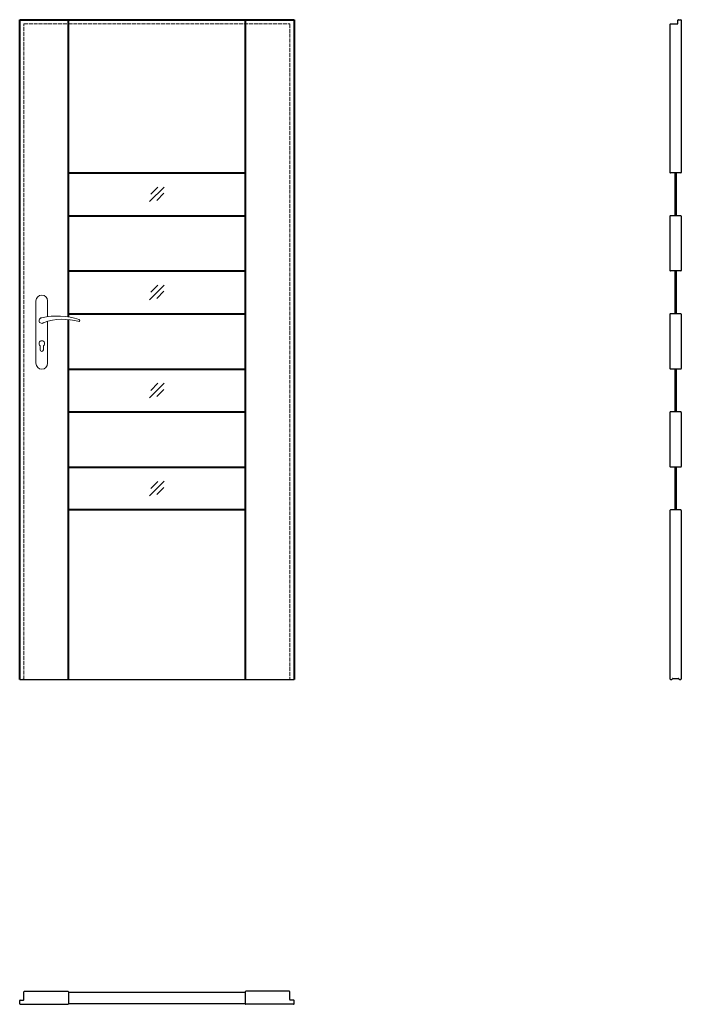
# Model space of a CAD drawing. Units: millimetres. Extents: x 0 to 2035, y -1000 to 2030.
import ezdxf

# ---------------------------------------------------------------- set-up
doc = ezdxf.new("R2010")
doc.units = ezdxf.units.MM
doc.linetypes.add('ACAD_ISO02W100', pattern=[15, 12, -3])
doc.layers.add('p-główna', color=7, linetype='Continuous', lineweight=30)
doc.layers.add('p-kreskowa', color=4, linetype='ACAD_ISO02W100', lineweight=15)

# ---------------------------------------------------------------- blocks, each defined once
blk = doc.blocks.new('A$C49EA7133')
at = {"layer": 'p-główna', "lineweight": 9}
for p, q in [((50, 1164.5), (50, 972.5)), ((86, 1164.5), (86, 1116)), ((86, 1101.6), (86, 972.5)), ((63, 1014), (63, 1026.6)), ((73, 1014), (73, 1026.6))]:
    blk.add_line(p, q, dxfattribs=at)
for centre, radius, start, end in [((68, 1164.5), 18, 0, 180), ((68, 1104), 8.5, 90, 311.711), ((116, 911.1), 207, 71.1188, 103.4049), ((133.4, 932.2), 175.9, 73.635, 109.8698), ((68, 1033.5), 8.5, 306.0319, 233.9681), ((68, 1014), 5, 180, 0), ((68, 972.5), 18, 180, 0)]:
    blk.add_arc(centre, radius, start, end, dxfattribs=at)
at = {"layer": 'p-główna'}
blk.add_arc((181.6, 1104), 3.32, 295.2179, 64.7821, dxfattribs=at)

msp = doc.modelspace()

# ---------------------------------------------------------------- linework, layer by layer
at = {"layer": 'p-główna', "lineweight": 40}
for p, q in [((0, 2030), (844, 2030)), ((0, 0), (0, 2030)), ((150, 1115.3), (150, 2030)), ((694, 2030), (694, 0)), ((844, 2030), (844, 0)), ((150, 1558.5), (694, 1558.5)), ((150, 1558.5), (694, 1558.5)), ((150, 1426.7), (694, 1426.7)), ((150, 1426.7), (694, 1426.7)), ((150, 1256.7), (694, 1256.7)), ((150, 1256.7), (694, 1256.7)), ((150, 1125), (694, 1125)), ((150, 1125), (694, 1125)), ((150, 0), (150, 1107.3)), ((150, 955), (694, 955)), ((150, 955), (694, 955)), ((150, 823.2), (694, 823.2)), ((150, 823.2), (694, 823.2)), ((150, 653.2), (694, 653.2)), ((150, 653.2), (694, 653.2)), ((694, 521.5), (150, 521.5))]:
    msp.add_line(p, q, dxfattribs=at)
at = {"layer": 'p-główna'}
for p, q in [((150, 2030), (694, 2030)), ((2015.5, 1558.5), (2015.5, 1426.7)), ((2019.5, 1558.5), (2019.5, 1426.7)), ((2015.5, 1256.7), (2015.5, 1125)), ((2019.5, 1256.7), (2019.5, 1125)), ((2015.5, 955), (2015.5, 823.2)), ((2019.5, 955), (2019.5, 823.2)), ((2015.5, 653.2), (2015.5, 521.5)), ((2019.5, 653.2), (2019.5, 521.5)), ((150, 521.5), (694, 521.5)), ((2009, 3), (2026, 3)), ((0, 0), (844, 0)), ((13, -985.7), (13, -961.7)), ((14.6, -960), (148.4, -960)), ((150, -961.7), (150, -998.3)), ((694, -961.7), (694, -998.3)), ((829.3, -960), (695.6, -960)), ((831, -985.7), (831, -961.7)), ((0, -998.3), (0, -988.7)), ((1.6, -987), (11.6, -987)), ((842.3, -987), (832.3, -987)), ((844, -998.3), (844, -988.7)), ((1.6, -1000), (148.4, -1000)), ((842.3, -1000), (695.6, -1000))]:
    msp.add_line(p, q, dxfattribs=at)
at = {"layer": 'p-główna', "lineweight": -2}
for p, q in [((2000, 2015.4), (2000, 1560.1)), ((2001.6, 2017), (2023.1, 2017)), ((2024.5, 2018.4), (2024.5, 2028.4)), ((2026.1, 2030), (2033.3, 2030)), ((2035, 2028.4), (2035, 1560.1)), ((2033.3, 1558.5), (2001.6, 1558.5)), ((2000, 1425.1), (2000, 1258.4)), ((2033.3, 1426.7), (2001.6, 1426.7)), ((2035, 1425.1), (2035, 1258.4)), ((2033.3, 1256.7), (2001.6, 1256.7)), ((2000, 1123.3), (2000, 956.6)), ((2033.3, 1125), (2001.6, 1125)), ((2035, 1123.3), (2035, 956.6)), ((2033.3, 955), (2001.6, 955)), ((2000, 821.6), (2000, 654.9)), ((2033.3, 823.2), (2001.6, 823.2)), ((2035, 821.6), (2035, 654.9)), ((2033.3, 653.2), (2001.6, 653.2)), ((2000, 519.8), (2000, 1.6)), ((2033.3, 521.5), (2001.6, 521.5)), ((2035, 519.8), (2035, 1.6)), ((2001.6, 0), (2006, 0)), ((2029, 0), (2033.3, 0)), ((2001.6, 0), (2006, 0)), ((150, -962.5), (694, -962.5)), ((150, -997.5), (694, -997.5))]:
    msp.add_line(p, q, dxfattribs=at)
at = {"layer": 'p-główna', "lineweight": 9}
for p, q in [((399.5, 1470.1), (444.5, 1515.1)), ((402.9, 1492.8), (424.7, 1514.6)), ((421.6, 1474.1), (443.4, 1495.9)), ((399.5, 1168.4), (444.5, 1213.4)), ((402.9, 1191), (424.7, 1212.8)), ((421.6, 1172.3), (443.4, 1194.1)), ((399.5, 866.6), (444.5, 911.6)), ((402.9, 889.3), (424.7, 911.1)), ((421.6, 870.6), (443.4, 892.4)), ((399.5, 564.9), (444.5, 609.9)), ((402.9, 587.5), (424.7, 609.3)), ((421.6, 568.8), (443.4, 590.6))]:
    msp.add_line(p, q, dxfattribs=at)
at = {"layer": 'p-główna', "lineweight": -2}
for centre, radius, start, end in [((2001.6, 2015.4), 1.65, 90, 180), ((2023.1, 2018.4), 1.35, 270, 0), ((2026.1, 2028.4), 1.65, 90, 180), ((2033.3, 2028.4), 1.65, 0, 90), ((2001.6, 1560.1), 1.65, 180, 270), ((2033.3, 1560.1), 1.65, 270, 0), ((2001.6, 1425.1), 1.65, 90, 180), ((2033.3, 1425.1), 1.65, 0, 90), ((2001.6, 1258.4), 1.65, 180, 270), ((2033.3, 1258.4), 1.65, 270, 0), ((2001.6, 1123.3), 1.65, 90, 180), ((2033.3, 1123.3), 1.65, 0, 90), ((2001.6, 956.6), 1.65, 180, 270), ((2033.3, 956.6), 1.65, 270, 0), ((2001.6, 821.6), 1.65, 90, 180), ((2033.3, 821.6), 1.65, 0, 90), ((2001.6, 654.9), 1.65, 180, 270), ((2033.3, 654.9), 1.65, 270, 0), ((2001.6, 519.8), 1.65, 90, 180), ((2033.3, 519.8), 1.65, 0, 90), ((2001.6, 1.6), 1.65, 180, 270), ((2006, 1.6), 1.65, 270, 0), ((2009, 1.6), 1.35, 90, 180), ((2029, 1.6), 1.65, 180, 270), ((2033.3, 1.6), 1.65, 270, 0)]:
    msp.add_arc(centre, radius, start, end, dxfattribs=at)
at = {"layer": 'p-główna'}
for centre, radius, start, end in [((2026, 1.6), 1.35, 0, 90), ((14.6, -961.7), 1.65, 90, 180), ((148.4, -961.7), 1.65, 0, 90), ((695.6, -961.7), 1.65, 90, 180), ((829.3, -961.7), 1.65, 0, 90), ((1.6, -988.7), 1.65, 90, 180), ((1.6, -998.3), 1.65, 180, 270), ((11.6, -985.7), 1.35, 270, 0), ((148.4, -998.3), 1.65, 270, 0), ((695.6, -998.3), 1.65, 180, 270), ((832.3, -985.7), 1.35, 180, 270), ((842.3, -988.7), 1.65, 0, 90), ((842.3, -998.3), 1.65, 270, 0)]:
    msp.add_arc(centre, radius, start, end, dxfattribs=at)
at = {"layer": 'p-kreskowa'}
for p, q in [((13, 2017), (150, 2017)), ((13, 0), (13, 2017)), ((150, 2017), (831, 2017)), ((831, 2017), (831, 0))]:
    msp.add_line(p, q, dxfattribs=at)

# ---------------------------------------------------------------- block references
at = {"layer": 'p-główna'}
msp.add_blockref('A$C49EA7133', (0, 0), dxfattribs=at)

# ---------------------------------------------------------------- texts
at = {"flags": 9}
msp.add_attdef('INFORMACJA', (0, 0), 'Własność Porta KMI Poland, wszelkie prawa zastrzeżone.', height=2.5, dxfattribs=at)

doc.saveas('drawing.dxf')
